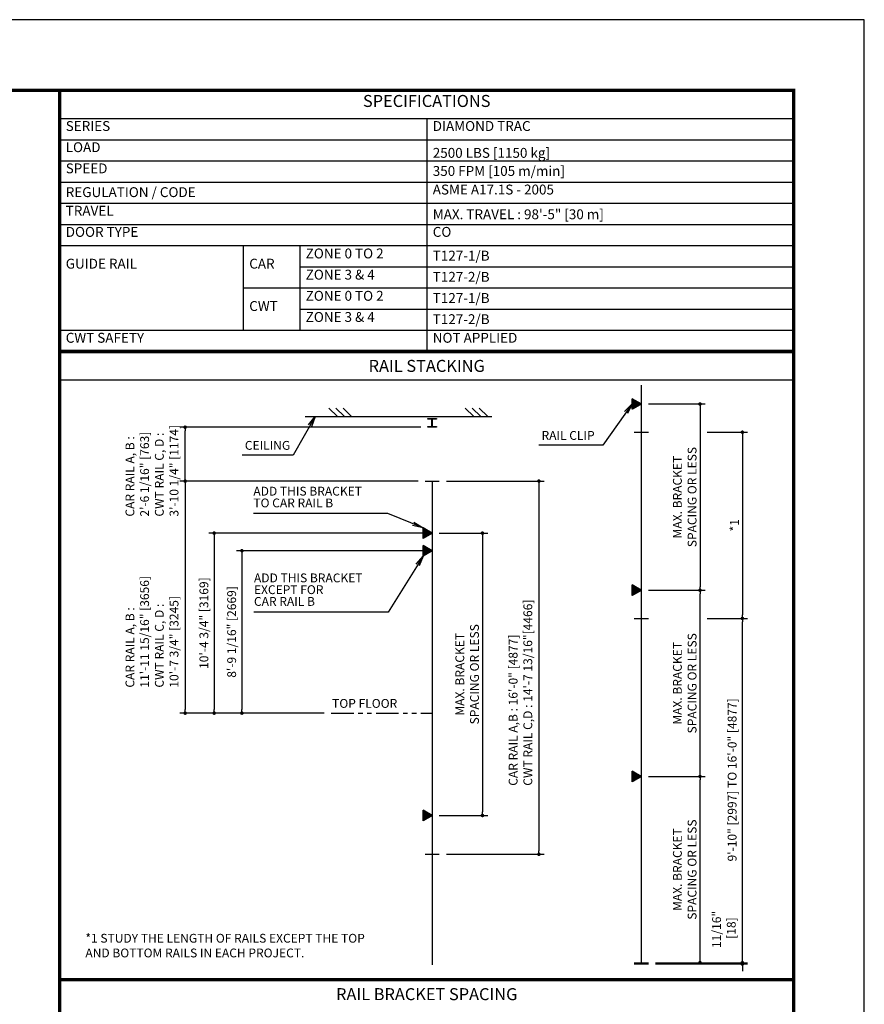
# Model space of a CAD drawing. Units: millimetres. Extents: x 0 to 21000, y 0 to 23043.
# Drawn here: x 15017 to 21000, y 8026 to 15000 of the extents above; entities that cross this region are included whole.
import ezdxf
from ezdxf.enums import TextEntityAlignment as Align

# ---------------------------------------------------------------- set-up
doc = ezdxf.new("R2010")
doc.units = ezdxf.units.MM
doc.header["$LTSCALE"] = 100
doc.linetypes.add('PHANTOM2', pattern=[31.75, 15.875, -3.175, 3.175, -3.175, 3.175, -3.175])
doc.layers.get('0').update_dxf_attribs({"color": 3})
for name, color, linetype in [('DIM', 2, 'Continuous'), ('FRAME', 5, 'Continuous'), ('OTHERS', 4, 'Continuous'), ('SPEC', 7, 'Continuous'), ('W-DASHED-LINE', 111, 'PHANTOM2')]:
    doc.layers.add(name, color=color, linetype=linetype)
doc.styles.get("Standard").update_dxf_attribs({"font": 'romans.shx', "bigfont": 'bigfont.shx'})
doc.styles.add('STYLE1', font='monos.ttf')
doc.dimstyles.new('1-50IN INCH', dxfattribs={"dimscale": 25, "dimtxt": 2.5, "dimasz": 1, "dimexe": 1.5, "dimexo": 2, "dimgap": 1, "dimtad": 3, "dimdec": 4, "dimlfac": 0.03937, "dimzin": 11, "dimdsep": 46, "dimlunit": 4, "dimtxsty": 'Standard', "dimblk1": 'DOT', "dimblk2": 'DOT', "dimsah": 1, "dimcen": 0.09, "dimclrd": 256, "dimclre": 256, "dimclrt": 256, "dimadec": 0, "dimazin": 2, "dimtfac": 1, "dimtdec": 4, "dimtmove": 0, "dimatfit": 3, "dimldrblk": 'DOT', "dimfxl": 0, "dimfrac": 2, "dimtolj": 1, "dimtzin": 0, "dimarcsym": 0})
doc.dimstyles.new('1-50IN-ARROW', dxfattribs={"dimscale": 25, "dimtxt": 2.5, "dimasz": 3, "dimexe": 1.5, "dimexo": 2, "dimgap": 1, "dimtad": 3, "dimdsep": 46, "dimtxsty": 'Standard', "dimblk1": 'OPEN', "dimblk2": 'OPEN', "dimsah": 1, "dimcen": 0.09, "dimclrd": 256, "dimclre": 256, "dimclrt": 256, "dimadec": 0, "dimazin": 0, "dimtfac": 1, "dimtmove": 0, "dimatfit": 3, "dimldrblk": 'OPEN', "dimfxl": 0, "dimtolj": 1, "dimtzin": 0, "dimarcsym": 0})
doc.dimstyles.new('BRACKET LOAD', dxfattribs={"dimscale": 25, "dimtxt": 2.5, "dimasz": 1, "dimexe": 1.5, "dimexo": 2, "dimgap": 1, "dimtad": 3, "dimlfac": 2, "dimdsep": 46, "dimtxsty": 'Standard', "dimblk1": 'DOT', "dimblk2": 'DOT', "dimsah": 1, "dimcen": 0.09, "dimclrd": 256, "dimclre": 256, "dimclrt": 256, "dimadec": 0, "dimazin": 0, "dimtfac": 1, "dimtmove": 0, "dimatfit": 3, "dimldrblk": 'DOT', "dimfxl": 0, "dimtolj": 1, "dimtzin": 0, "dimarcsym": 0})

# ---------------------------------------------------------------- blocks, each defined once
blk = doc.blocks.new('_DOT')
at = {"color": 0, "linetype": 'ByBlock'}
blk.add_line((-0.5, 0), (-1, 0), dxfattribs=at)
at = {"color": 0, "linetype": 'ByBlock', "const_width": 0.5}
blk.add_lwpolyline([(-0.25, 0, 1), (0.25, 0, 1)], format="xyb", close=True, dxfattribs=at)
blk = doc.blocks.new('*D46')
at = {"layer": 'DEFPOINTS', "color": 0}
for p in [(2689.1, -918.1), (2689.1, -3561.6), (3394.7, -3561.6)]:
    blk.add_point(p, dxfattribs=at)
at = {"layer": 'DIM', "lineweight": -2}
for p, q in [((2739.1, -918.1), (3432.2, -918.1)), ((3394.7, -943.1), (3394.7, -3536.6)), ((2739.1, -3561.6), (3432.2, -3561.6))]:
    blk.add_line(p, q, dxfattribs=at)
at = {"layer": 'DIM', "lineweight": -2, "xscale": 25, "yscale": 25, "zscale": 25}
for p, rotation in [((3394.7, -918.1), 90), ((3394.7, -3561.6), 270)]:
    blk.add_blockref('_DOT', p, dxfattribs=dict(at, rotation=rotation))
at = {"layer": 'DIM', "insert": (3264.1, -3076.2), "char_height": 62.5, "attachment_point": 4, "rotation": 90}
blk.add_mtext('\\A1;CAR RAIL A,B : 16\'-0" [4877]      \\PCWT RAIL C,D : 14\'-7 13/16"[4466]', dxfattribs=at)
blk = doc.blocks.new('_OPEN')
at = {"color": 0, "linetype": 'ByBlock'}
for p, q in [((-1, 0.167), (0, 0)), ((0, 0), (-1, -0.167)), ((0, 0), (-1, 0))]:
    blk.add_line(p, q, dxfattribs=at)
blk = doc.blocks.new('*D47')
at = {"layer": 'DEFPOINTS', "color": 0}
for p in [(2639.1, -1411.6), (1290.8, -2561.6), (1924.1, -2561.6)]:
    blk.add_point(p, dxfattribs=at)
at = {"layer": 'DIM', "lineweight": -2}
for p, q in [((2589.1, -1411.6), (1253.3, -1411.6)), ((1290.8, -1436.6), (1290.8, -2536.6)), ((1874.1, -2561.6), (1253.3, -2561.6))]:
    blk.add_line(p, q, dxfattribs=at)
at = {"layer": 'DIM', "lineweight": -2, "xscale": 25, "yscale": 25, "zscale": 25}
for p, rotation in [((1290.8, -1411.6), 90), ((1290.8, -2561.6), 270)]:
    blk.add_blockref('_DOT', p, dxfattribs=dict(at, rotation=rotation))
at = {"layer": 'DIM', "insert": (1218.2, -1986.6), "char_height": 62.5, "attachment_point": 5, "rotation": 90}
blk.add_mtext('\\A1;8\'-9 1/16" [2669]', dxfattribs=at)
blk = doc.blocks.new('*D48')
at = {"layer": 'DEFPOINTS', "color": 0}
for p in [(2639.1, -1286.6), (1094.3, -2561.6), (1924.1, -2561.6)]:
    blk.add_point(p, dxfattribs=at)
at = {"layer": 'DIM', "lineweight": -2}
for p, q in [((2589.1, -1286.6), (1056.8, -1286.6)), ((1094.3, -1311.6), (1094.3, -2536.6)), ((1874.1, -2561.6), (1056.8, -2561.6))]:
    blk.add_line(p, q, dxfattribs=at)
at = {"layer": 'DIM', "lineweight": -2, "xscale": 25, "yscale": 25, "zscale": 25}
for p, rotation in [((1094.3, -1286.6), 90), ((1094.3, -2561.6), 270)]:
    blk.add_blockref('_DOT', p, dxfattribs=dict(at, rotation=rotation))
at = {"layer": 'DIM', "insert": (1021.6, -1924.1), "char_height": 62.5, "attachment_point": 5, "rotation": 90}
blk.add_mtext('\\A1;10\'-4 3/4" [3169]', dxfattribs=at)
blk = doc.blocks.new('*D49')
at = {"layer": 'DEFPOINTS', "color": 0}
for p in [(888.5, -536.6), (2607.8, -536.6), (2589.1, -918.1)]:
    blk.add_point(p, dxfattribs=at)
at = {"layer": 'DIM', "lineweight": -2}
for p, q in [((2557.8, -536.6), (851, -536.6)), ((888.5, -893.1), (888.5, -561.6)), ((2539.1, -918.1), (851, -918.1))]:
    blk.add_line(p, q, dxfattribs=at)
at = {"layer": 'DIM', "lineweight": -2, "xscale": 25, "yscale": 25, "zscale": 25}
for p, rotation in [((888.5, -536.6), 90), ((888.5, -918.1), 270)]:
    blk.add_blockref('_DOT', p, dxfattribs=dict(at, rotation=rotation))
at = {"layer": 'DIM', "insert": (653.7, -1169.7), "char_height": 62.5, "attachment_point": 4, "rotation": 90}
blk.add_mtext('\\A1;CAR RAIL A, B : \\P2\'-6 1/16" [763]\\PCWT RAIL C, D : \\P3\'-10 1/4" [1174]', dxfattribs=at)
blk = doc.blocks.new('*D50')
at = {"layer": 'DEFPOINTS', "color": 0}
for p in [(2639.1, -1286.6), (2639.1, -3286.6), (2994.7, -3286.6)]:
    blk.add_point(p, dxfattribs=at)
at = {"layer": 'DIM', "lineweight": -2}
for p, q in [((2689.1, -1286.6), (3032.2, -1286.6)), ((2994.7, -1311.6), (2994.7, -3261.6)), ((2689.1, -3286.6), (3032.2, -3286.6))]:
    blk.add_line(p, q, dxfattribs=at)
at = {"layer": 'DIM', "lineweight": -2, "xscale": 25, "yscale": 25, "zscale": 25}
for p, rotation in [((2994.7, -1286.6), 90), ((2994.7, -3286.6), 270)]:
    blk.add_blockref('_DOT', p, dxfattribs=dict(at, rotation=rotation))
at = {"layer": 'DIM', "insert": (2886.4, -2286.6), "char_height": 62.5, "attachment_point": 5, "rotation": 90}
blk.add_mtext('\\A1;MAX. BRACKET\\PSPACING OR LESS', dxfattribs=at)
blk = doc.blocks.new('*D51')
at = {"layer": 'DEFPOINTS', "color": 0}
for p in [(4170.2, -4329.5), (4170.2, -4338.5), (4836.1, -4329.5)]:
    blk.add_point(p, dxfattribs=at)
at = {"layer": 'DIM', "lineweight": -2}
for p, q in [((4836.1, -4304.5), (4836.1, -3908.1)), ((4220.2, -4329.5), (4873.6, -4329.5)), ((4220.2, -4338.5), (4873.6, -4338.5)), ((4836.1, -4338.5), (4836.1, -4329.5)), ((4836.1, -4363.5), (4836.1, -4388.5))]:
    blk.add_line(p, q, dxfattribs=at)
at = {"layer": 'DIM', "lineweight": -2, "xscale": 25, "yscale": 25, "zscale": 25}
for p, rotation in [((4836.1, -4329.5), 270), ((4836.1, -4338.5), 90)]:
    blk.add_blockref('_DOT', p, dxfattribs=dict(at, rotation=rotation))
at = {"layer": 'DIM', "insert": (4705.5, -4093.8), "char_height": 62.5, "attachment_point": 5, "rotation": 90}
blk.add_mtext('\\A1;11/16"\\P [18]', dxfattribs=at)
blk = doc.blocks.new('*D52')
at = {"layer": 'DEFPOINTS', "color": 0}
for p in [(4120.2, -3010.3), (4536.1, -3010.3), (4170.2, -4329.5)]:
    blk.add_point(p, dxfattribs=at)
at = {"layer": 'DIM', "lineweight": -2}
for p, q in [((4170.2, -3010.3), (4573.6, -3010.3)), ((4536.1, -4304.5), (4536.1, -3035.3)), ((4220.2, -4329.5), (4573.6, -4329.5))]:
    blk.add_line(p, q, dxfattribs=at)
at = {"layer": 'DIM', "lineweight": -2, "xscale": 25, "yscale": 25, "zscale": 25}
for p, rotation in [((4536.1, -3010.3), 90), ((4536.1, -4329.5), 270)]:
    blk.add_blockref('_DOT', p, dxfattribs=dict(at, rotation=rotation))
at = {"layer": 'DIM', "insert": (4427.8, -3669.9), "char_height": 62.5, "attachment_point": 5, "rotation": 90}
blk.add_mtext('\\A1;MAX. BRACKET\\PSPACING OR LESS', dxfattribs=at)
blk = doc.blocks.new('*D53')
at = {"layer": 'DEFPOINTS', "color": 0}
for p in [(4120.2, -1691), (4536.1, -1691), (4120.2, -3010.3)]:
    blk.add_point(p, dxfattribs=at)
at = {"layer": 'DIM', "lineweight": -2}
for p, q in [((4170.2, -1691), (4573.6, -1691)), ((4536.1, -2985.3), (4536.1, -1716)), ((4170.2, -3010.3), (4573.6, -3010.3))]:
    blk.add_line(p, q, dxfattribs=at)
at = {"layer": 'DIM', "lineweight": -2, "xscale": 25, "yscale": 25, "zscale": 25}
for p, rotation in [((4536.1, -1691), 90), ((4536.1, -3010.3), 270)]:
    blk.add_blockref('_DOT', p, dxfattribs=dict(at, rotation=rotation))
at = {"layer": 'DIM', "insert": (4427.8, -2350.6), "char_height": 62.5, "attachment_point": 5, "rotation": 90}
blk.add_mtext('\\A1;MAX. BRACKET\\PSPACING OR LESS', dxfattribs=at)
blk = doc.blocks.new('*D54')
at = {"layer": 'DEFPOINTS', "color": 0}
for p in [(4536.1, -1891), (4836.1, -1891), (4170.2, -4329.5)]:
    blk.add_point(p, dxfattribs=at)
at = {"layer": 'DIM', "lineweight": -2}
for p, q in [((4586.1, -1891), (4873.6, -1891)), ((4836.1, -4304.5), (4836.1, -1916)), ((4220.2, -4329.5), (4873.6, -4329.5))]:
    blk.add_line(p, q, dxfattribs=at)
at = {"layer": 'DIM', "lineweight": -2, "xscale": 25, "yscale": 25, "zscale": 25}
for p, rotation in [((4836.1, -1891), 90), ((4836.1, -4329.5), 270)]:
    blk.add_blockref('_DOT', p, dxfattribs=dict(at, rotation=rotation))
at = {"layer": 'DIM', "insert": (4763.5, -3034.3), "char_height": 62.5, "attachment_point": 5, "rotation": 90}
blk.add_mtext('\\A1;9\'-10" [2997] TO 16\'-0" [4877]', dxfattribs=at)
blk = doc.blocks.new('*D55')
at = {"layer": 'DEFPOINTS', "color": 0}
for p in [(4120.2, -371.8), (4120.2, -1691), (4536.1, -1691)]:
    blk.add_point(p, dxfattribs=at)
at = {"layer": 'DIM', "lineweight": -2}
for p, q in [((4170.2, -371.8), (4573.6, -371.8)), ((4536.1, -396.8), (4536.1, -1666)), ((4170.2, -1691), (4573.6, -1691))]:
    blk.add_line(p, q, dxfattribs=at)
at = {"layer": 'DIM', "lineweight": -2, "xscale": 25, "yscale": 25, "zscale": 25}
for p, rotation in [((4536.1, -371.8), 90), ((4536.1, -1691), 270)]:
    blk.add_blockref('_DOT', p, dxfattribs=dict(at, rotation=rotation))
at = {"layer": 'DIM', "insert": (4427.8, -1031.4), "char_height": 62.5, "attachment_point": 5, "rotation": 90}
blk.add_mtext('\\A1;MAX. BRACKET\\PSPACING OR LESS', dxfattribs=at)
blk = doc.blocks.new('*D56')
at = {"layer": 'DEFPOINTS', "color": 0}
for p in [(4536.1, -571.8), (4536.1, -1891), (4836.1, -1891)]:
    blk.add_point(p, dxfattribs=at)
at = {"layer": 'DIM', "lineweight": -2}
for p, q in [((4586.1, -571.8), (4873.6, -571.8)), ((4836.1, -596.8), (4836.1, -1866)), ((4586.1, -1891), (4873.6, -1891))]:
    blk.add_line(p, q, dxfattribs=at)
at = {"layer": 'DIM', "lineweight": -2, "xscale": 25, "yscale": 25, "zscale": 25}
for p, rotation in [((4836.1, -571.8), 90), ((4836.1, -1891), 270)]:
    blk.add_blockref('_DOT', p, dxfattribs=dict(at, rotation=rotation))
at = {"layer": 'DIM', "insert": (4779.9, -1231.4), "char_height": 62.5, "attachment_point": 5, "rotation": 90}
blk.add_mtext('\\A1;*1', dxfattribs=at)
blk = doc.blocks.new('*D57')
at = {"layer": 'DEFPOINTS', "color": 0}
for p in [(2589.1, -918.1), (888.5, -2561.6), (1924.1, -2561.6)]:
    blk.add_point(p, dxfattribs=at)
at = {"layer": 'DIM', "lineweight": -2}
for p, q in [((2539.1, -918.1), (851, -918.1)), ((888.5, -943.1), (888.5, -2536.6)), ((1874.1, -2561.6), (851, -2561.6))]:
    blk.add_line(p, q, dxfattribs=at)
at = {"layer": 'DIM', "lineweight": -2, "xscale": 25, "yscale": 25, "zscale": 25}
for p, rotation in [((888.5, -918.1), 90), ((888.5, -2561.6), 270)]:
    blk.add_blockref('_DOT', p, dxfattribs=dict(at, rotation=rotation))
at = {"layer": 'DIM', "insert": (653.7, -2381.1), "char_height": 62.5, "attachment_point": 4, "rotation": 90}
blk.add_mtext('\\A1;CAR RAIL A, B : \\P11\'-11 15/16" [3656]\\PCWT RAIL C, D : \\P10\'-7 3/4" [3245]', dxfattribs=at)
blk = doc.blocks.new('RAIR_S1_350')
at = {"layer": 'OTHERS'}
h = blk.add_hatch(dxfattribs=at)
h.set_pattern_fill('ANSI31', color=256, style=0)
h.set_pattern_definition([(45, (-14273.0393, -12380.26242), (-0.08838834765, 0.08838834765), [])])
h.paths.add_polyline_path([(4055.63265, -334.46057), (4055.63265, -409.06426), (4120.24135, -371.76241)])
h = blk.add_hatch(dxfattribs=at)
h.set_pattern_fill('ANSI31', color=256, style=0)
h.set_pattern_definition([(45, (-15754.18486, -13295.1433), (-0.08838834765, 0.08838834765), [])])
h.paths.add_polyline_path([(2574.4871, -1249.34145), (2574.4871, -1323.94514), (2639.09579, -1286.64329)])
h = blk.add_hatch(dxfattribs=at)
h.set_pattern_fill('ANSI31', color=256, style=0)
h.set_pattern_definition([(45, (-15754.18486, -13420.1433), (-0.08838834765, 0.08838834765), [])])
h.paths.add_polyline_path([(2574.4871, -1374.34145), (2574.4871, -1448.94514), (2639.09579, -1411.64329)])
h = blk.add_hatch(dxfattribs=at)
h.set_pattern_fill('ANSI31', color=256, style=0)
h.set_pattern_definition([(45, (-14273.0393, -13699.51241), (-0.08838834765, 0.08838834765), [])])
h.paths.add_polyline_path([(4055.63265, -1653.71056), (4055.63265, -1728.31425), (4120.24135, -1691.01241)])
h = blk.add_hatch(dxfattribs=at)
h.set_pattern_fill('ANSI31', color=256, style=0)
h.set_pattern_definition([(45, (-14273.0393, -15018.76241), (-0.08838834765, 0.08838834765), [])])
h.paths.add_polyline_path([(4055.63265, -2972.96056), (4055.63265, -3047.56425), (4120.24135, -3010.26241)])
h = blk.add_hatch(dxfattribs=at)
h.set_pattern_fill('ANSI31', color=256, style=0)
h.set_pattern_definition([(45, (-15754.18486, -15295.1433), (-0.08838834765, 0.08838834765), [])])
h.paths.add_polyline_path([(2574.4871, -3249.34145), (2574.4871, -3323.94514), (2639.09579, -3286.64329)])
for p, q in [((0, 0), (5200, 0)), ((-0.00066, -200), (5199.99971, -200))]:
    blk.add_line(p, q)
at = {"const_width": 25}
blk.add_lwpolyline([(-0.00002, -4450), (5199.99984, -4450)], dxfattribs=at)
at = {"layer": 'OTHERS'}
for p, q in [((4120.24135, -239.3765), (4120.24135, -4329.51241)), ((4120.24134, -371.76241), (4055.63265, -334.46056)), ((4055.63265, -409.06426), (4055.63265, -334.46056)), ((1907.16188, -400.64329), (1968.16188, -461.64329)), ((1957.16188, -400.64329), (2018.16188, -461.64329)), ((2007.16188, -400.64329), (2068.16188, -461.64329)), ((2872.73211, -400.64329), (2933.73211, -461.64329)), ((2922.73211, -400.64329), (2983.73211, -461.64329)), ((2972.73211, -400.64329), (3033.73211, -461.64329)), ((4120.24134, -371.76241), (4055.63265, -409.06426)), ((1739.09579, -461.64329), (3061.82051, -461.64329)), ((4070.24135, -571.76241), (4170.24135, -571.76241)), ((2589.09579, -918.14329), (2689.09579, -918.14329)), ((2639.09579, -918.14329), (2639.09579, -4343.60062)), ((2639.09579, -1286.64329), (2574.4871, -1249.34145)), ((2574.4871, -1323.94514), (2574.4871, -1249.34145)), ((2639.09579, -1286.64329), (2574.4871, -1323.94514)), ((2639.09579, -1411.64329), (2574.4871, -1374.34144)), ((2574.4871, -1448.94514), (2574.4871, -1374.34144)), ((2639.09579, -1411.64329), (2574.4871, -1448.94514)), ((4120.24134, -1691.0124), (4055.63265, -1653.71056)), ((4055.63265, -1728.31425), (4055.63265, -1653.71056)), ((4120.24134, -1691.0124), (4055.63265, -1728.31425)), ((4070.24135, -1891.01241), (4170.24135, -1891.01241)), ((4120.24134, -3010.2624), (4055.63265, -2972.96056)), ((4055.63265, -3047.56425), (4055.63265, -2972.96056)), ((4120.24134, -3010.2624), (4055.63265, -3047.56425)), ((2639.09579, -3286.64329), (2574.4871, -3249.34145)), ((2574.4871, -3323.94514), (2574.4871, -3249.34145)), ((2639.09579, -3286.64329), (2574.4871, -3323.94514)), ((2589.09579, -3561.64329), (2689.09579, -3561.64329)), ((4070.24135, -4329.51241), (4170.24135, -4329.51241)), ((4070.24135, -4338.51241), (4170.24135, -4338.51241))]:
    blk.add_line(p, q, dxfattribs=at)
at = {"layer": 'OTHERS', "linetype": 'Continuous'}
for p, q in [((2607.84579, -474.14329), (2670.34579, -474.14329)), ((2607.84579, -478.64329), (2607.84579, -474.14329)), ((2633.84579, -478.64329), (2607.84579, -478.64329)), ((2637.34579, -528.64329), (2637.34579, -482.14329)), ((2640.84579, -528.64329), (2640.84579, -482.14329)), ((2670.34579, -478.64329), (2644.34579, -478.64329)), ((2670.34579, -474.14329), (2670.34579, -478.64329)), ((2607.84579, -532.14329), (2633.84579, -532.14329)), ((2607.84579, -536.64329), (2607.84579, -532.14329)), ((2670.34579, -536.64329), (2607.84579, -536.64329)), ((2644.34579, -532.14329), (2670.34579, -532.14329)), ((2670.34579, -532.14329), (2670.34579, -536.64329))]:
    blk.add_line(p, q, dxfattribs=at)
for centre, start, end in [((2633.84579, -482.14329), 0, 90), ((2644.34579, -482.14329), 90, 180), ((2633.84579, -528.64329), 270, 0), ((2644.34579, -528.64329), 180, 270)]:
    blk.add_arc(centre, 3.5, start, end, dxfattribs=at)
at = {"layer": 'W-DASHED-LINE', "ltscale": 0.1}
blk.add_line((1924.11576, -2561.64329), (2639.09579, -2561.64329), dxfattribs=at)
at = {"layer": 'DIM'}
blk.add_text('TOP FLOOR', height=62.5, dxfattribs=at).set_placement((1929.86534, -2524.12011))
at = {"layer": 'DIM', "char_height": 62.5, "attachment_point": 7}
for s, insert in [('RAIL CLIP', (3413.42367, -645.58333)), ('CEILING', (1311.65594, -715.86193))]:
    blk.add_mtext(s, dxfattribs=dict(at, insert=insert))
at = {"layer": 'DIM', "char_height": 62.5, "attachment_point": 7, "line_spacing_factor": 0.8}
for s, insert in [('ADD THIS BRACKET\\PTO CAR RAIL B', (1371.97918, -1123.59787)), ('ADD THIS BRACKET\\PEXCEPT FOR\\PCAR RAIL B', (1376.1469, -1821.33219))]:
    blk.add_mtext(s, dxfattribs=dict(at, insert=insert))
at = {"layer": 'DIM', "insert": (181.90477, -4125), "char_height": 62.5, "width": 2457.1910243, "attachment_point": 1}
blk.add_mtext('*1 STUDY THE LENGTH OF RAILS EXCEPT THE TOP \\P    AND BOTTOM RAILS IN EACH PROJECT.', dxfattribs=at)
at = {"layer": 'SPEC', "style": 'STYLE1'}
blk.add_text('RAIL STACKING', height=85, rotation=0.000002505, dxfattribs=at).set_placement((2599.99962, -171.35102), align=Align.BOTTOM_CENTER)
at = {"layer": 'DIM'}
for base, p1, p2, text, picture, middle in [((4536.10527, -1691.0124), (4120.24135, -371.76241), (4120.24135, -1691.0124), 'MAX. BRACKET\\PSPACING OR LESS', '*D55', (4427.77194, -1031.38741)), ((4836.10527, -1891.01241), (4536.10527, -571.76241), (4536.10527, -1891.01241), '*1', '*D56', (4779.85527, -1231.38741)), ((3394.71527, -3561.64329), (2689.09579, -918.14329), (2689.09579, -3561.64329), 'CAR RAIL A,B : 16\'-0" [4877]      \\PCWT RAIL C,D : 14\'-7 13/16"[4466]', '*D46', (3264.06051, -2239.89329)), ((1094.26546, -2561.64329), (2639.09579, -1286.64329), (1924.11576, -2561.64329), '10\'-4 3/4" [3169]', '*D48', (1021.64641, -1924.14329)), ((2994.71527, -3286.64329), (2639.09579, -1286.64329), (2639.09579, -3286.64329), 'MAX. BRACKET\\PSPACING OR LESS', '*D50', (2886.38194, -2286.64329)), ((1290.81839, -2561.64329), (2639.09579, -1411.64329), (1924.11576, -2561.64329), '8\'-9 1/16" [2669]', '*D47', (1218.19934, -1986.64329)), ((4536.10527, -1691.01241), (4120.24135, -3010.26241), (4120.24135, -1691.01241), 'MAX. BRACKET\\PSPACING OR LESS', '*D53', (4427.77194, -2350.63741)), ((4536.10527, -3010.26241), (4170.24135, -4329.51241), (4120.24135, -3010.26241), 'MAX. BRACKET\\PSPACING OR LESS', '*D52', (4427.77194, -3669.88741))]:
    dim = blk.add_linear_dim(base=base, p1=p1, p2=p2, angle=90, text=text, dimstyle='BRACKET LOAD', override={"dimpost": '\\X'}, dxfattribs=at)
    dim.commit()
    dim.dimension.update_dxf_attribs({"geometry": picture, "text_midpoint": middle})
for base, p1, p2, text, picture, middle in [((888.51818, -536.64329), (2589.09579, -918.14329), (2607.84579, -536.64329), 'CAR RAIL A, B : \\P2\'-6 1/16" [763]\\PCWT RAIL C, D : \\P3\'-10 1/4" [1174]', '*D49', (888.51818, -727.39329)), ((888.51818, -2561.64329), (2589.09579, -918.14329), (1924.11576, -2561.64329), 'CAR RAIL A, B : \\P11\'-11 15/16" [3656]\\PCWT RAIL C, D : \\P10\'-7 3/4" [3245]', '*D57', (888.51818, -1853.97054)), ((4836.10527, -1891.01241), (4170.24135, -4329.51241), (4536.10527, -1891.01241), '9\'-10" [2997] TO 16\'-0" [4877]', '*D54', (4836.10527, -3034.28502))]:
    dim = blk.add_linear_dim(base=base, p1=p1, p2=p2, angle=90, text=text, dimstyle='BRACKET LOAD', override={"dimpost": '\\X'}, dxfattribs=at)
    dim.commit()
    dim.dimension.update_dxf_attribs({"geometry": picture, "text_midpoint": middle, "dimtype": 128})
dim = blk.add_linear_dim(base=(4836.10527, -4329.51241), p1=(4170.24135, -4338.51241), p2=(4170.24135, -4329.51241), angle=90, dimstyle='1-50IN INCH', override={"dimdec": 4, "dimlfac": 0.0788, "dimzin": 3, "dimpost": '\\X'}, dxfattribs=at)
dim.commit()
dim.dimension.update_dxf_attribs({"geometry": '*D51', "text_midpoint": (4836.10527, -4093.79812), "dimtype": 128})
for points in [[(4055.63265, -371.76241), (3847.23273, -663.91666), (3394.91607, -663.91666)], [(1810.14834, -461.64329), (1654.14834, -734.19526), (1293.14834, -734.19526)]]:
    blk.add_leader(points, dimstyle='1-50IN-ARROW', dxfattribs=at)
at = {"layer": 'DIM', "annotation_type": 0, "has_hookline": 1, "hookline_direction": 1, "text_width": 851.78571}
for points in [[(2574.4871, -1249.34145), (2323.76489, -1148.59787), (2248.76489, -1148.59787)], [(2574.4871, -1448.94514), (2327.93262, -1846.33219), (2252.93262, -1846.33219)]]:
    blk.add_leader(points, dimstyle='1-50IN-ARROW', dxfattribs=at)

msp = doc.modelspace()

# ---------------------------------------------------------------- linework, layer by layer
for p, q in [((15300.00018, 14500.00049), (20500.00018, 14500.00049)), ((15300.00018, 14500.00049), (15300.00018, 12650.00049)), ((15300.00018, 14300.00049), (20500.00018, 14300.00049)), ((17900.00018, 14300.00049), (17900.00018, 12650.00049)), ((15300.00018, 14150.00049), (20500.00018, 14150.00049)), ((15300.00018, 14000.00049), (20500.00018, 14000.00049)), ((15300.00018, 13850.00049), (20500.00018, 13850.00049)), ((15300.00018, 13700.00049), (20500.00018, 13700.00049)), ((15300.00018, 13550.00049), (20500.00018, 13550.00049)), ((15300.00018, 13400.00049), (20500.00018, 13400.00049)), ((16600.00018, 13400.00049), (16600.00018, 12800.00049)), ((17000.00018, 13400.00049), (17000.00018, 12800.00049)), ((17000.00018, 13250.00049), (20500.00018, 13250.00049)), ((16600.00018, 13100.00049), (20500.00018, 13100.00049)), ((17000.00018, 12950.00049), (20500.00018, 12950.00049)), ((15300.00018, 12800.00049), (20500.00018, 12800.00049))]:
    msp.add_line(p, q)
at = {"const_width": 25}
for points in [[(15300.00018, 14500.00049), (20500.00018, 14500.00049), (20500.00018, 12650.00049), (15300.00018, 12650.00049)], [(15299.9995, 8200.00049), (20500.00065, 8200.00049), (20500.00004, 12650.00049), (15300.00018, 12650.00049)], [(15299.99947, 7400.00049), (20499.99933, 7400.00049), (20500.00002, 8200.00049), (15300.00016, 8200.00049)]]:
    msp.add_lwpolyline(points, close=True, dxfattribs=at)
at = {"layer": 'DEFPOINTS'}
msp.add_lwpolyline([(0.00018, 0.00049), (21000.00018, 0.00049), (21000.00018, 15000.00049), (0.00018, 15000.00049)], close=True, dxfattribs=at)
at = {"layer": 'FRAME', "const_width": 25}
msp.add_lwpolyline([(500.00018, 500.00049), (20500.00018, 500.00049), (20500.00018, 14500.00049), (500.00018, 14500.00049)], close=True, dxfattribs=at)

# ---------------------------------------------------------------- block references
msp.add_blockref('RAIR_S1_350', (15300.00018, 12650.00049))

# ---------------------------------------------------------------- texts
at = {"layer": 'SPEC', "style": 'STYLE1'}
msp.add_text('RAIL BRACKET SPACING', height=85, rotation=0.000002505, dxfattribs=at).set_placement((17900.00009, 8028.64947), align=Align.BOTTOM_CENTER)
at = {"layer": 'SPEC', "insert": (17900.00018, 14355.23063), "char_height": 85, "attachment_point": 8, "rotation": 0.000002505, "style": 'STYLE1'}
msp.add_mtext('SPECIFICATIONS', dxfattribs=at)
at = {"layer": 'SPEC', "char_height": 70, "attachment_point": 7}
for s, insert in [('  SERIES', (15300.00018, 14190.00049)), ('  DIAMOND TRAC', (17900.00018, 14190.00049)), ('  LOAD', (15300.00018, 14040.00049)), ('  2500{\\fProxy 1|b0|i0|c128|p11; }LBS [1150 kg]', (17900.00018, 14021.66715)), ('  SPEED', (15300.00018, 13890.00049)), ('  350 FPM [105 m/min]', (17900.00018, 13871.66715)), ('  REGULATION / CODE', (15300.00018, 13721.66715)), ('  ASME A17.1S - 2005', (17900.00018, 13740.00049)), ('  TRAVEL', (15300.00018, 13590.00049)), ('  MAX. TRAVEL : 98\'-5" [30 m]', (17900.00018, 13564.841)), ('  DOOR TYPE', (15300.00018, 13440.00049)), ('  CO', (17900.00018, 13440.00049)), ('  ZONE 0 TO 2', (17000.00018, 13287.33382)), ('  T127-1/B', (17900.00018, 13271.66715)), ('  GUIDE RAIL', (15300.00018, 13215.00049)), ('  CAR', (16600.00018, 13215.00049)), ('  ZONE 3 & 4', (17000.00018, 13137.33382)), ('  T127-2/B', (17900.00018, 13121.66715)), ('  ZONE 0 TO 2', (17000.00018, 12987.33382)), ('  T127-1/B', (17900.00018, 12971.66715)), ('  CWT', (16600.00018, 12915.00049)), ('  ZONE 3 & 4', (17000.00018, 12837.33382)), ('  T127-2/B', (17900.00018, 12821.66715)), ('  CWT SAFETY', (15300.00018, 12690.00049)), ('  NOT APPLIED', (17900.00018, 12690.00049))]:
    msp.add_mtext(s, dxfattribs=dict(at, insert=insert))

doc.saveas('drawing.dxf')
